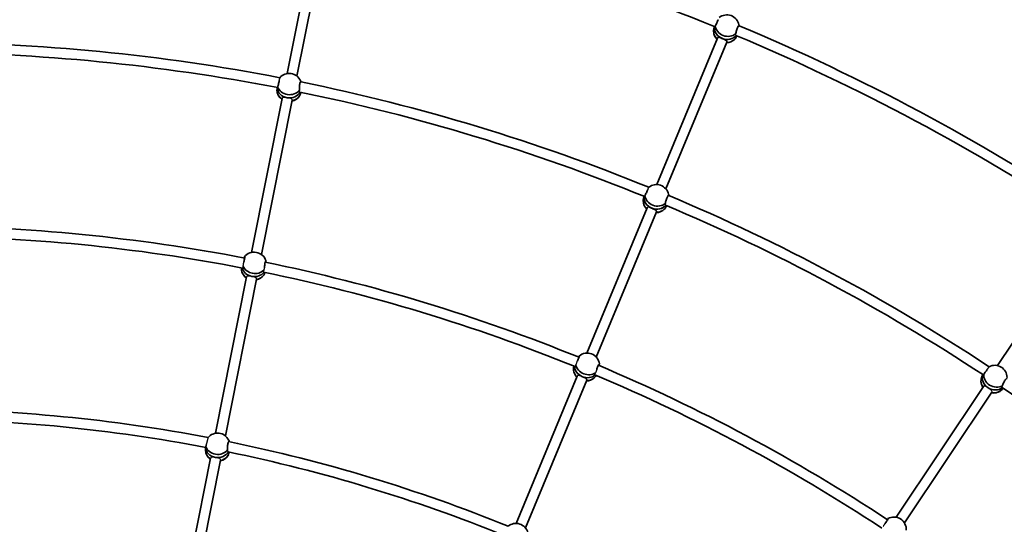
# Model space of a CAD drawing. Units: millimetres. Extents: x -12957 to 13167, y -7077 to 7374.
# Drawn here: x -5555 to -4002, y 2485 to 3281 of the extents above; entities that cross this region are included whole.
import ezdxf

# ---------------------------------------------------------------- set-up
doc = ezdxf.new("R2010")
doc.units = ezdxf.units.MM
doc.layers.add('Widoczne (ISO)', color=7, linetype='Continuous', lineweight=35)
doc.layers.add('Widoczne wąskie (ISO)', color=7, linetype='Continuous', lineweight=25)

msp = doc.modelspace()

# ---------------------------------------------------------------- linework, layer by layer
at = {"layer": 'Widoczne (ISO)'}
for p, q in [((-5133.5, 3196), (-5084.7, 3441.3)), ((-5118, 3192.1), (-5069, 3438.2)), ((-4459.2, 3270.2), (-4460.2, 3266.7)), ((-4550.4, 3020.8), (-4454.7, 3251.8)), ((-4536, 3013.9), (-4439.9, 3245.7)), ((-5149.3, 3174), (-5149.5, 3170.2)), ((-5189.6, 2913.8), (-5141.3, 3156.9)), ((-5174, 2910.5), (-5125.6, 3153.8)), ((-4570.2, 3002.3), (-4571.2, 2998.6)), ((-4660.6, 2754.9), (-4565.7, 2984)), ((-4645.9, 2748.6), (-4550.9, 2977.9)), ((-4012.8, 2735.2), (-3873.8, 2943.1)), ((-5246.4, 2628.4), (-5197.4, 2875)), ((-5230.9, 2624.3), (-5181.7, 2871.8)), ((-4035.8, 2720.9), (-4037.5, 2717.5)), ((-4771.9, 2486.1), (-4675.7, 2718.4)), ((-4757.5, 2479), (-4660.9, 2712.2)), ((-4172.7, 2495.9), (-4034.9, 2702)), ((-4159.5, 2486.9), (-4021.6, 2693.2)), ((-5262.3, 2606.1), (-5262.4, 2601.7)), ((-5302.7, 2345.2), (-5254.2, 2589.2)), ((-5287.1, 2341.9), (-5238.5, 2586.1))]:
    msp.add_line(p, q, dxfattribs=at)
for centre, radius, start, end in [((-5731.5, 148.5), 7225.5, 35.71508, 324.28492), ((-5731.5, 148.5), 3677, 56.5018, 67.2372), ((-5731.5, 148.5), 3661, 56.5123, 67.2327), ((-5731.5, 148.5), 3371, 67.8083, 78.4538), ((-4439.8, 3269.1), 19.5, 11.8682, 128.1536), ((-5731.5, 148.5), 3387, 56.5515, 67.2262), ((-4441.3, 3263.8), 19.5, 191.8682, 223.812), ((-4441.3, 3263.8), 19.5, 272.1679, 316.8791), ((-5731.5, 148.5), 3371, 56.5583, 67.2038), ((-5731.5, 148.5), 3097, 79.0818, 89.7017), ((-5731.5, 148.5), 3081, 79.0889, 89.6769), ((-5130.1, 3176.8), 19.5, 23.7409, 139.5893), ((-5731.5, 148.5), 3097, 67.8318, 78.4517), ((-5130.4, 3171.3), 19.5, 203.7409, 235.109), ((-5130.4, 3171.3), 19.5, 283.4652, 328.8161), ((-5731.5, 148.5), 3081, 67.8389, 78.4269), ((-4550.8, 3001.3), 19.5, 12.4909, 128.3393), ((-5731.5, 148.5), 3097, 56.5818, 67.2017), ((-4552.3, 2995.9), 19.5, 192.4909, 223.8589), ((-5731.5, 148.5), 3081, 56.5889, 67.1769), ((-4552.3, 2995.9), 19.5, 272.2151, 317.5661), ((-5731.5, 148.5), 2807, 79.0949, 89.6715), ((-5731.5, 148.5), 2791, 79.0996, 89.6577), ((-5185.5, 2894.7), 19.5, 18.2957, 141.7015), ((-5731.5, 148.5), 2807, 67.8449, 78.4215), ((-5186.4, 2889.3), 19.5, 198.2957, 234.7082), ((-5186.4, 2889.3), 19.5, 283.0623, 323.0083), ((-5731.5, 148.5), 2791, 67.8496, 78.4077), ((-4660.2, 2735.4), 19.5, 7.0457, 130.4515), ((-5731.5, 148.5), 2807, 56.5949, 67.1715), ((-4017, 2716.1), 19.5, 1.2409, 117.0893), ((-4662.2, 2730.3), 19.5, 187.0457, 223.4581), ((-5731.5, 148.5), 2791, 56.5996, 67.1577), ((-4662.2, 2730.3), 19.5, 271.8122, 311.7583), ((-4019.4, 2711.2), 19.5, 181.2409, 212.609), ((-4019.4, 2711.2), 19.5, 260.9652, 306.3161), ((-5731.5, 148.5), 3081, 45.3389, 55.9269), ((-5731.5, 148.5), 2518, 79.1663, 89.6659), ((-5731.5, 148.5), 2502, 79.1742, 89.6106), ((-5243.3, 2609.1), 19.5, 26.0022, 140.2122), ((-5731.5, 148.5), 2518, 67.9163, 78.4159), ((-5243.4, 2603.6), 19.5, 206.0022, 235.2815), ((-5731.5, 148.5), 2502, 67.9242, 78.3606), ((-5243.4, 2603.6), 19.5, 283.6394, 331.3627), ((-4772.6, 2466.6), 19.5, 14.7522, 128.9622), ((-4176.1, 2476.7), 19.5, 355.7957, 119.2015)]:
    msp.add_arc(centre, radius, start, end, dxfattribs=at)
for centre, major_axis, ratio, start_param, end_param in [((-4441.9, 3261.6), (-18.3, 5.1), 0.864457, 0, 1.024504), ((-4440.5, 3266.5), (-18.3, 5.1), 0.864457, 0.088462, 2.77645), ((-4440.5, 3266.5), (-18.3, 5.1), 0.864457, 0.088462, 1.466963), ((-4439.2, 3271.3), (-18.3, 5.1), 0.864457, 0.316082, 2.617845), ((-4439.2, 3271.3), (18.3, -5.1), 0.864457, 0.321971, 0.422773), ((-4440.5, 3266.5), (18.3, -5.1), 0.864457, 4.608556, 5.918042), ((-4441.9, 3261.6), (18.3, -5.1), 0.864457, 5.037016, 6.222783), ((-5130.6, 3169), (-19, 1.2), 0.864141, 0, 1.013782), ((-5130.2, 3174), (-19, 1.2), 0.864141, 0.078754, 1.455959), ((-5130.2, 3174), (-19, 1.2), 0.864141, 0.078754, 1.455959), ((-5129.9, 3179.1), (-19, 1.2), 0.864141, 0.306204, 2.607968), ((-5129.9, 3179.1), (19, -1.2), 0.864141, 0.306204, 0.422124), ((-5130.2, 3174), (19, -1.2), 0.864141, 4.599806, 5.901428), ((-5130.2, 3174), (19, -1.2), 0.864141, 4.599806, 5.901428), ((-5130.6, 3169), (19, -1.2), 0.864141, 5.026638, 6.206027), ((-4552.8, 2993.7), (-18.4, 4.9), 0.864141, 0, 1.01378), ((-4551.5, 2998.6), (-18.4, 4.9), 0.864141, 0.078754, 2.759835), ((-4551.5, 2998.6), (-18.4, 4.9), 0.864141, 0.078754, 1.457086), ((-4550.2, 3003.5), (-18.4, 4.9), 0.864141, 0.306204, 2.607968), ((-4550.2, 3003.5), (18.4, -4.9), 0.864141, 0.306204, 0.422124), ((-4551.5, 2998.6), (18.4, -4.9), 0.864141, 4.598678, 5.901428), ((-4552.8, 2993.7), (18.4, -4.9), 0.864141, 5.026636, 6.206027), ((-5185.1, 2896.9), (18.7, -3.1), 0.865906, 3.621664, 5.760801), ((-5185.1, 2896.9), (18.7, -3.1), 0.865906, 0.391167, 0.425783), ((-5186.8, 2887), (-18.7, 3.1), 0.865906, 0.038942, 1.105451), ((-5185.9, 2892), (-18.7, 3.1), 0.865906, 0.352059, 1.540921), ((-5185.9, 2892), (-18.7, 3.1), 0.865906, 0.352059, 1.540921), ((-5185.9, 2892), (18.7, -3.1), 0.865906, 4.68477, 5.854628), ((-5185.9, 2892), (-18.7, 3.1), 0.865906, 1.543177, 2.713035), ((-5186.8, 2887), (18.7, -3.1), 0.865906, 5.116385, 6.167562), ((-4659.4, 2737.5), (17.8, -6.7), 0.865906, 3.621664, 5.760801), ((-4659.4, 2737.5), (17.8, -6.7), 0.865906, 0.391167, 0.425783), ((-4663, 2728.1), (-17.8, 6.7), 0.865906, 0.038942, 1.105449), ((-4661.2, 2732.8), (-17.8, 6.7), 0.865906, 0.352059, 2.713035), ((-4661.2, 2732.8), (-17.8, 6.7), 0.865906, 0.352059, 1.542049), ((-4661.2, 2732.8), (-17.8, 6.7), 0.865906, 1.542049, 2.713035), ((-4663, 2728.1), (17.8, -6.7), 0.865906, 5.116383, 6.167562), ((-4018.2, 2713.6), (-17, 8.4), 0.864141, 0.078754, 1.455959), ((-4018.2, 2713.6), (-17, 8.4), 0.864141, 0.078754, 1.455959), ((-4016, 2718.1), (-17, 8.4), 0.864141, 0.306204, 2.607968), ((-4020.4, 2709.1), (-17, 8.4), 0.864141, 0, 1.013782), ((-4018.2, 2713.6), (17, -8.4), 0.864141, 4.599806, 5.901428), ((-4018.2, 2713.6), (17, -8.4), 0.864141, 4.599806, 5.901428), ((-4020.4, 2709.1), (17, -8.4), 0.864141, 5.026638, 6.206027), ((-5243.2, 2611.4), (19, -0.4), 0.862725, 0.269975, 0.419241), ((-5243.5, 2601.3), (-19, 0.4), 0.862725, 0, 0.974281), ((-5243.3, 2606.4), (-19, 0.4), 0.862725, 0.042028, 1.41973), ((-5243.3, 2606.4), (-19, 0.4), 0.862725, 0.042028, 1.41973), ((-5243.2, 2611.4), (-19, 0.4), 0.862725, 0.269975, 2.571738), ((-5243.3, 2606.4), (19, -0.4), 0.862725, 4.563575, 5.841494), ((-5243.3, 2606.4), (-19, 0.4), 0.862725, 1.421983, 2.699902), ((-5243.5, 2601.3), (19, -0.4), 0.862725, 4.988686, 6.145461)]:
    msp.add_ellipse(centre, major_axis=major_axis, ratio=ratio, start_param=start_param, end_param=end_param, dxfattribs=at)
for points, knots in [([(-4453.3, 3281), (-4453.5, 3280.7), (-4453.6, 3280.4), (-4454.1, 3279.2), (-4454.5, 3278.3), (-4455.4, 3276.4), (-4455.8, 3275.4), (-4456.7, 3273.6), (-4457.1, 3272.7), (-4457.7, 3271.7), (-4457.8, 3271.5), (-4458, 3271.2)], [1.082639, 1.082639, 1.082639, 1.082639, 1.211963, 1.211963, 1.513173, 1.513173, 1.814383, 1.814383, 2.119155, 2.119155, 2.226302, 2.226302, 2.226302, 2.226302]), ([(-4458, 3271.2), (-4458, 3270.8), (-4458.1, 3270.3), (-4458.3, 3269.5), (-4458.5, 3269.2), (-4458.8, 3269), (-4459, 3269.2), (-4459.1, 3269.6), (-4459.1, 3269.9), (-4459.1, 3270.1)], [-2.6410981, -2.6410981, -2.6410981, -2.6410981, -2.4442921, -2.4442921, -2.1385622, -2.1385622, -1.8328323, -1.8328323, -1.6707638, -1.6707638, -1.6707638, -1.6707638]), ([(-4425.6, 3259), (-4425.5, 3259.2), (-4425.5, 3259.5), (-4425.3, 3260.7), (-4425.1, 3261.6), (-4424.6, 3263.5), (-4424.4, 3264.6), (-4423.7, 3266.6), (-4423.4, 3267.6), (-4422.7, 3269.2), (-4422.3, 3269.9), (-4421.7, 3271.1), (-4421.4, 3271.4), (-4420.9, 3271.8), (-4420.7, 3271.8), (-4420.5, 3271.6), (-4420.5, 3271.5), (-4420.5, 3271.4)], [2.620167, 2.620167, 2.620167, 2.620167, 2.727315, 2.727315, 3.032087, 3.032087, 3.333297, 3.333297, 3.634506, 3.634506, 3.935716, 3.935716, 4.236926, 4.236926, 4.541698, 4.541698, 4.620377, 4.620377, 4.620377, 4.620377]), ([(-4446.8, 3251.3), (-4445.9, 3250.9), (-4444.9, 3250.5), (-4443.1, 3249.6), (-4442.2, 3249.2), (-4441, 3248.4), (-4440.4, 3247.9), (-4439.8, 3247), (-4439.7, 3246.5), (-4439.9, 3245.9), (-4439.9, 3245.8), (-4440, 3245.7)], [1.222146, 1.222146, 1.222146, 1.222146, 1.527489, 1.527489, 1.832832, 1.832832, 2.138562, 2.138562, 2.444292, 2.444292, 2.494389, 2.494389, 2.494389, 2.494389]), ([(-4425.7, 3256.6), (-4425.8, 3256.6), (-4425.9, 3256.6), (-4426.1, 3256.9), (-4426.2, 3257.3), (-4425.9, 3258.1), (-4425.8, 3258.5), (-4425.6, 3259)], [1.9962909, 1.9962909, 1.9962909, 1.9962909, 2.1385622, 2.1385622, 2.4442921, 2.4442921, 2.6410981, 2.6410981, 2.6410981, 2.6410981]), ([(-5145.7, 3185.7), (-5145.8, 3185.4), (-5145.9, 3185.1), (-5146.1, 3183.9), (-5146.3, 3182.9), (-5146.8, 3180.8), (-5147.1, 3179.8), (-5147.6, 3177.9), (-5147.8, 3176.9), (-5148.2, 3175.8), (-5148.2, 3175.5), (-5148.3, 3175.3)], [1.093148, 1.093148, 1.093148, 1.093148, 1.211963, 1.211963, 1.513173, 1.513173, 1.814383, 1.814383, 2.119155, 2.119155, 2.226302, 2.226302, 2.226302, 2.226302]), ([(-5148.3, 3175.3), (-5148.3, 3174.8), (-5148.3, 3174.4), (-5148.3, 3173.5), (-5148.4, 3173.2), (-5148.7, 3173), (-5148.9, 3173.1), (-5149.1, 3173.5), (-5149.1, 3173.7), (-5149.2, 3174)], [-2.6410981, -2.6410981, -2.6410981, -2.6410981, -2.4442921, -2.4442921, -2.1385622, -2.1385622, -1.8328323, -1.8328323, -1.6714105, -1.6714105, -1.6714105, -1.6714105]), ([(-5113.8, 3167.3), (-5113.9, 3167.3), (-5114, 3167.3), (-5114.3, 3167.6), (-5114.4, 3167.9), (-5114.3, 3168.8), (-5114.3, 3169.2), (-5114.1, 3169.7)], [2.0151812, 2.0151812, 2.0151812, 2.0151812, 2.1385622, 2.1385622, 2.4442921, 2.4442921, 2.6410981, 2.6410981, 2.6410981, 2.6410981]), ([(-5114.1, 3169.7), (-5114.2, 3169.9), (-5114.2, 3170.2), (-5114.2, 3171.4), (-5114.2, 3172.4), (-5114.2, 3174.3), (-5114.1, 3175.4), (-5113.8, 3177.5), (-5113.7, 3178.5), (-5113.4, 3180.3), (-5113.1, 3181.1), (-5112.7, 3182.3), (-5112.5, 3182.7), (-5112.1, 3183.2), (-5111.9, 3183.2), (-5111.6, 3183), (-5111.6, 3182.9), (-5111.5, 3182.8)], [2.620167, 2.620167, 2.620167, 2.620167, 2.727315, 2.727315, 3.032087, 3.032087, 3.333297, 3.333297, 3.634506, 3.634506, 3.935716, 3.935716, 4.236926, 4.236926, 4.541698, 4.541698, 4.648845, 4.648845, 4.648845, 4.648845]), ([(-4569, 3003.4), (-4569.1, 3002.9), (-4569.2, 3002.5), (-4569.4, 3001.6), (-4569.6, 3001.3), (-4569.9, 3001.1), (-4570, 3001.3), (-4570.1, 3001.7), (-4570.1, 3002), (-4570.1, 3002.2)], [-2.6410981, -2.6410981, -2.6410981, -2.6410981, -2.4442921, -2.4442921, -2.1385622, -2.1385622, -1.8328323, -1.8328323, -1.6714105, -1.6714105, -1.6714105, -1.6714105]), ([(-4564.5, 3013.1), (-4564.6, 3012.8), (-4564.7, 3012.5), (-4565.2, 3011.4), (-4565.6, 3010.4), (-4566.5, 3008.5), (-4566.9, 3007.5), (-4567.8, 3005.7), (-4568.2, 3004.9), (-4568.8, 3003.8), (-4568.9, 3003.6), (-4569, 3003.4)], [1.093148, 1.093148, 1.093148, 1.093148, 1.211963, 1.211963, 1.513173, 1.513173, 1.814383, 1.814383, 2.119155, 2.119155, 2.226302, 2.226302, 2.226302, 2.226302]), ([(-4536.6, 2991.2), (-4536.6, 2991.4), (-4536.5, 2991.7), (-4536.4, 2992.9), (-4536.2, 2993.9), (-4535.7, 2995.8), (-4535.4, 2996.8), (-4534.8, 2998.8), (-4534.4, 2999.8), (-4533.8, 3001.4), (-4533.4, 3002.1), (-4532.7, 3003.3), (-4532.4, 3003.7), (-4532, 3004), (-4531.7, 3004), (-4531.5, 3003.8), (-4531.5, 3003.7), (-4531.5, 3003.6)], [2.620167, 2.620167, 2.620167, 2.620167, 2.727315, 2.727315, 3.032087, 3.032087, 3.333297, 3.333297, 3.634506, 3.634506, 3.935716, 3.935716, 4.236926, 4.236926, 4.541698, 4.541698, 4.648845, 4.648845, 4.648845, 4.648845]), ([(-4557.8, 2983.4), (-4556.9, 2983), (-4555.9, 2982.6), (-4554, 2981.8), (-4553.2, 2981.4), (-4551.9, 2980.5), (-4551.4, 2980.1), (-4550.8, 2979.1), (-4550.7, 2978.6), (-4550.8, 2978), (-4550.9, 2977.9), (-4550.9, 2977.8)], [1.222146, 1.222146, 1.222146, 1.222146, 1.527489, 1.527489, 1.832832, 1.832832, 2.138562, 2.138562, 2.444292, 2.444292, 2.498933, 2.498933, 2.498933, 2.498933]), ([(-4536.7, 2988.8), (-4536.8, 2988.8), (-4536.9, 2988.8), (-4537.2, 2989.1), (-4537.2, 2989.5), (-4537, 2990.3), (-4536.8, 2990.7), (-4536.6, 2991.2)], [2.0151812, 2.0151812, 2.0151812, 2.0151812, 2.1385622, 2.1385622, 2.4442921, 2.4442921, 2.6410981, 2.6410981, 2.6410981, 2.6410981]), ([(-5200.9, 2906.7), (-5200.8, 2906.8), (-5200.7, 2906.9), (-5200.5, 2907), (-5200.4, 2906.9), (-5200.3, 2906.4), (-5200.4, 2905.9), (-5200.5, 2904.6), (-5200.6, 2903.8), (-5201, 2902.1), (-5201.2, 2901.1), (-5201.6, 2899.4), (-5201.8, 2898.8), (-5202, 2898.2)], [0.197624, 0.197624, 0.197624, 0.197624, 0.304772, 0.304772, 0.609544, 0.609544, 0.910754, 0.910754, 1.211963, 1.211963, 1.513173, 1.513173, 1.701083, 1.701083, 1.701083, 1.701083]), ([(-5201.1, 2904.9), (-5201, 2905.3), (-5200.9, 2905.7), (-5200.9, 2905.9), (-5200.8, 2906.3), (-5200.8, 2906.5), (-5200.9, 2906.7)], [-0.172377, -0.172377, -0.172377, -0.172377, 0, 0, 0, 0.196806, 0.196806, 0.196806, 0.196806]), ([(-5169.3, 2890.2), (-5169.3, 2890.4), (-5169.3, 2890.6), (-5169.2, 2891.8), (-5169.1, 2892.8), (-5168.8, 2894.9), (-5168.7, 2896), (-5168.3, 2897.7), (-5168.1, 2898.5), (-5167.7, 2899.7), (-5167.5, 2900.2), (-5167.2, 2900.6), (-5167, 2900.7), (-5166.9, 2900.4), (-5166.8, 2900.4), (-5166.8, 2900.3)], [2.970468, 2.970468, 2.970468, 2.970468, 3.032087, 3.032087, 3.333297, 3.333297, 3.634506, 3.634506, 3.935716, 3.935716, 4.236926, 4.236926, 4.541698, 4.541698, 4.648845, 4.648845, 4.648845, 4.648845]), ([(-5166.8, 2900.3), (-5166.9, 2900.1), (-5167, 2899.8), (-5167, 2899.5), (-5167.1, 2899.2), (-5167.1, 2898.7), (-5167.1, 2898.2)], [-0.196806, -0.196806, -0.196806, -0.196806, 0, 0, 0, 0.2116534, 0.2116534, 0.2116534, 0.2116534]), ([(-4673, 2750.2), (-4672.9, 2750.3), (-4672.8, 2750.3), (-4672.6, 2750.5), (-4672.5, 2750.3), (-4672.5, 2749.8), (-4672.6, 2749.3), (-4673, 2748.1), (-4673.3, 2747.3), (-4674, 2745.7), (-4674.4, 2744.7), (-4675.1, 2743.2), (-4675.4, 2742.6), (-4675.7, 2742)], [0.197624, 0.197624, 0.197624, 0.197624, 0.304772, 0.304772, 0.609544, 0.609544, 0.910754, 0.910754, 1.211963, 1.211963, 1.513173, 1.513173, 1.701083, 1.701083, 1.701083, 1.701083]), ([(-4673.6, 2748.5), (-4673.4, 2748.9), (-4673.2, 2749.2), (-4673.1, 2749.4), (-4673, 2749.7), (-4672.9, 2750), (-4673, 2750.2)], [-0.172377, -0.172377, -0.172377, -0.172377, 0, 0, 0, 0.196806, 0.196806, 0.196806, 0.196806]), ([(-4645.2, 2727.8), (-4645.2, 2728), (-4645.1, 2728.2), (-4644.8, 2729.4), (-4644.5, 2730.4), (-4643.8, 2732.4), (-4643.5, 2733.4), (-4642.8, 2735), (-4642.5, 2735.7), (-4641.8, 2736.9), (-4641.6, 2737.3), (-4641.1, 2737.6), (-4641, 2737.7), (-4640.8, 2737.4), (-4640.8, 2737.3), (-4640.8, 2737.2)], [2.970468, 2.970468, 2.970468, 2.970468, 3.032087, 3.032087, 3.333297, 3.333297, 3.634506, 3.634506, 3.935716, 3.935716, 4.236926, 4.236926, 4.541698, 4.541698, 4.648845, 4.648845, 4.648845, 4.648845]), ([(-4640.8, 2737.2), (-4640.9, 2737.1), (-4641.1, 2736.8), (-4641.2, 2736.5), (-4641.3, 2736.2), (-4641.4, 2735.7), (-4641.5, 2735.2)], [-0.196806, -0.196806, -0.196806, -0.196806, 0, 0, 0, 0.2116534, 0.2116534, 0.2116534, 0.2116534]), ([(-4034.4, 2721.7), (-4034.6, 2721.2), (-4034.7, 2720.9), (-4035.1, 2720.1), (-4035.3, 2719.8), (-4035.7, 2719.7), (-4035.8, 2719.9), (-4035.8, 2720.3), (-4035.8, 2720.5), (-4035.7, 2720.8)], [-2.6410981, -2.6410981, -2.6410981, -2.6410981, -2.4442921, -2.4442921, -2.1385622, -2.1385622, -1.8328323, -1.8328323, -1.6714105, -1.6714105, -1.6714105, -1.6714105]), ([(-4028, 2730.4), (-4028.2, 2730.1), (-4028.4, 2729.8), (-4029.1, 2728.8), (-4029.7, 2728), (-4030.9, 2726.2), (-4031.5, 2725.4), (-4032.7, 2723.8), (-4033.3, 2723), (-4034.1, 2722.1), (-4034.2, 2721.9), (-4034.4, 2721.7)], [1.093148, 1.093148, 1.093148, 1.093148, 1.211963, 1.211963, 1.513173, 1.513173, 1.814383, 1.814383, 2.119155, 2.119155, 2.226302, 2.226302, 2.226302, 2.226302]), ([(-4667.5, 2717.6), (-4666.6, 2717.2), (-4665.6, 2716.8), (-4663.8, 2716), (-4663, 2715.5), (-4661.8, 2714.7), (-4661.3, 2714.2), (-4660.8, 2713.3), (-4660.7, 2712.8), (-4660.9, 2712.3), (-4660.9, 2712.2), (-4660.9, 2712.2)], [1.222146, 1.222146, 1.222146, 1.222146, 1.527489, 1.527489, 1.832832, 1.832832, 2.138562, 2.138562, 2.444292, 2.444292, 2.459912, 2.459912, 2.459912, 2.459912]), ([(-4005.6, 2701.1), (-4005.7, 2701.1), (-4005.8, 2701.2), (-4005.9, 2701.5), (-4005.9, 2701.9), (-4005.5, 2702.7), (-4005.3, 2703), (-4005, 2703.4)], [2.0151812, 2.0151812, 2.0151812, 2.0151812, 2.1385622, 2.1385622, 2.4442921, 2.4442921, 2.6410981, 2.6410981, 2.6410981, 2.6410981]), ([(-4005, 2703.4), (-4004.9, 2703.7), (-4004.8, 2704), (-4004.4, 2705.1), (-4004, 2706), (-4003.2, 2707.8), (-4002.7, 2708.7), (-4001.7, 2710.6), (-4001.2, 2711.5), (-4000.2, 2712.9), (-3999.7, 2713.6), (-3998.8, 2714.6), (-3998.5, 2714.9), (-3997.9, 2715.1), (-3997.7, 2715.1), (-3997.6, 2714.8), (-3997.5, 2714.7), (-3997.5, 2714.6)], [2.620167, 2.620167, 2.620167, 2.620167, 2.727315, 2.727315, 3.032087, 3.032087, 3.333297, 3.333297, 3.634506, 3.634506, 3.935716, 3.935716, 4.236926, 4.236926, 4.541698, 4.541698, 4.648845, 4.648845, 4.648845, 4.648845]), ([(-5260.7, 2610.9), (-5261, 2610), (-5261.2, 2609.1), (-5261.5, 2608), (-5261.6, 2607.7), (-5261.6, 2607.5)], [1.8284545, 1.8284545, 1.8284545, 1.8284545, 2.1191547, 2.1191547, 2.2263023, 2.2263023, 2.2263023, 2.2263023]), ([(-5227.4, 2602.2), (-5227.5, 2602.5), (-5227.5, 2602.8), (-5227.6, 2603.9), (-5227.6, 2604.9), (-5227.5, 2606.9), (-5227.5, 2608), (-5227.3, 2610.1), (-5227.1, 2611.1), (-5226.8, 2612.8), (-5226.6, 2613.6), (-5226.1, 2614.9), (-5225.9, 2615.3), (-5225.4, 2615.8), (-5225.2, 2615.8), (-5224.9, 2615.6), (-5224.9, 2615.5), (-5224.8, 2615.4)], [2.620167, 2.620167, 2.620167, 2.620167, 2.727315, 2.727315, 3.032087, 3.032087, 3.333297, 3.333297, 3.634506, 3.634506, 3.935716, 3.935716, 4.236926, 4.236926, 4.541698, 4.541698, 4.648845, 4.648845, 4.648845, 4.648845]), ([(-5261.6, 2607.5), (-5261.6, 2607), (-5261.6, 2606.6), (-5261.6, 2605.7), (-5261.7, 2605.4), (-5261.9, 2605.1), (-5262, 2605.2), (-5262.2, 2605.6), (-5262.2, 2605.8), (-5262.3, 2606.1)], [-2.6410981, -2.6410981, -2.6410981, -2.6410981, -2.4442921, -2.4442921, -2.1385622, -2.1385622, -1.8328323, -1.8328323, -1.6698386, -1.6698386, -1.6698386, -1.6698386]), ([(-5227.3, 2599.9), (-5227.5, 2600.1), (-5227.6, 2600.5), (-5227.6, 2601.3), (-5227.5, 2601.7), (-5227.4, 2602.2)], [2.1409025, 2.1409025, 2.1409025, 2.1409025, 2.4442921, 2.4442921, 2.6410981, 2.6410981, 2.6410981, 2.6410981]), ([(-4185.7, 2493.7), (-4185.6, 2493.8), (-4185.6, 2493.8), (-4185.3, 2493.9), (-4185.3, 2493.7), (-4185.4, 2493.2), (-4185.6, 2492.8), (-4186.2, 2491.6), (-4186.6, 2490.9), (-4187.6, 2489.5), (-4188.2, 2488.6), (-4189.2, 2487.3), (-4189.6, 2486.7), (-4190, 2486.2)], [0.197624, 0.197624, 0.197624, 0.197624, 0.304772, 0.304772, 0.609544, 0.609544, 0.910754, 0.910754, 1.211963, 1.211963, 1.513173, 1.513173, 1.701083, 1.701083, 1.701083, 1.701083]), ([(-4186.7, 2492.1), (-4186.4, 2492.5), (-4186.2, 2492.7), (-4186, 2493), (-4185.9, 2493.3), (-4185.8, 2493.5), (-4185.7, 2493.7)], [-0.172377, -0.172377, -0.172377, -0.172377, 0, 0, 0, 0.196806, 0.196806, 0.196806, 0.196806])]:
    msp.add_open_spline(points, degree=3, knots=knots, dxfattribs=at)
for points in [[(-5111.5, 3182.8), (-5111.5, 3182.8), (-5111.5, 3182.8), (-5111.5, 3182.8)], [(-4531.5, 3003.6), (-4531.5, 3003.6), (-4531.5, 3003.5), (-4531.5, 3003.5)], [(-5224.8, 2615.4), (-5224.8, 2615.3), (-5224.9, 2615.1), (-5224.9, 2615)]]:
    msp.add_open_spline(points, degree=3, dxfattribs=at)
at = {"layer": 'Widoczne wąskie (ISO)'}
for points in [[(-4420.5, 3271.4), (-4420.7, 3271.5), (-4420.9, 3271.6), (-4421.1, 3271.7)], [(-4420.4, 3271.4), (-4420.4, 3271.4), (-4420.4, 3271.4), (-4420.5, 3271.4)], [(-4425.9, 3256.6), (-4425.8, 3256.6), (-4425.7, 3256.6), (-4425.7, 3256.6)], [(-5111.5, 3182.8), (-5111.8, 3182.9), (-5112, 3182.9), (-5112.3, 3183)], [(-5113.9, 3167.3), (-5113.9, 3167.3), (-5113.8, 3167.3), (-5113.8, 3167.3)], [(-4531.5, 3003.5), (-4531.7, 3003.6), (-4532, 3003.7), (-4532.2, 3003.8)], [(-4536.8, 2988.8), (-4536.8, 2988.8), (-4536.8, 2988.8), (-4536.7, 2988.8)], [(-4005.7, 2701.2), (-4005.7, 2701.1), (-4005.6, 2701.1), (-4005.6, 2701.1)]]:
    msp.add_open_spline(points, degree=3, dxfattribs=at)
for points, knots in [([(-4446.8, 3251.3), (-4446.8, 3251.3), (-4446.8, 3251.3), (-4447.8, 3251.6), (-4448.8, 3252), (-4450.6, 3252.5), (-4451.5, 3252.7), (-4452.8, 3252.9), (-4453.5, 3252.9), (-4454.3, 3252.5), (-4454.6, 3252.2), (-4454.7, 3251.8)], [1.222142, 1.222142, 1.222142, 1.222142, 1.222146, 1.222146, 1.527489, 1.527489, 1.832832, 1.832832, 2.138562, 2.138562, 2.39653, 2.39653, 2.39653, 2.39653]), ([(-4425.7, 3256.6), (-4425.7, 3256.5), (-4425.6, 3256.5), (-4425.6, 3256.3), (-4425.5, 3256.2), (-4425.4, 3256.2)], [-0.9638814, -0.9638814, -0.9638814, -0.9638814, -0.9114899, -0.9114899, -0.7638899, -0.7638899, -0.7638899, -0.7638899]), ([(-5145.7, 3185.7), (-5145.7, 3185.8), (-5145.7, 3185.9), (-5145.6, 3186.4), (-5145.5, 3186.8), (-5145.3, 3187.5), (-5145.2, 3187.8), (-5145.1, 3188.4), (-5145, 3188.6), (-5144.9, 3189), (-5144.9, 3189.2), (-5144.9, 3189.4), (-5144.9, 3189.4), (-5144.9, 3189.4)], [-0.7678935, -0.7678935, -0.7678935, -0.7678935, -0.7403596, -0.7403596, -0.5920131, -0.5920131, -0.4440092, -0.4440092, -0.2960054, -0.2960054, -0.1480027, -0.1480027, 0, 0, 0, 0]), ([(-5133.5, 3157.9), (-5134.5, 3158.1), (-5135.5, 3158.2), (-5137.4, 3158.4), (-5138.3, 3158.4), (-5139.6, 3158.3), (-5140.2, 3158.2), (-5141, 3157.7), (-5141.2, 3157.3), (-5141.3, 3156.9)], [1.224287, 1.224287, 1.224287, 1.224287, 1.527489, 1.527489, 1.832832, 1.832832, 2.138562, 2.138562, 2.391981, 2.391981, 2.391981, 2.391981]), ([(-5133.4, 3157.9), (-5133.4, 3157.9), (-5133.5, 3157.9), (-5133.5, 3157.9), (-5133.5, 3157.9), (-5133.5, 3157.9)], [3.66429748, 3.66429748, 3.66429748, 3.66429748, 3.666438126, 3.666438126, 3.668578772, 3.668578772, 3.668578772, 3.668578772]), ([(-5125.6, 3153.8), (-5125.6, 3153.9), (-5125.5, 3154), (-5125.5, 3154.1), (-5125.5, 3154.6), (-5125.7, 3155.1), (-5126.5, 3155.9), (-5127.1, 3156.3), (-5128.5, 3156.8), (-5129.4, 3157.1), (-5131.4, 3157.5), (-5132.4, 3157.7), (-5133.4, 3157.9)], [-0.0523, -0.0523, -0.0523, -0.0523, 0, 0, 0, 0.30573, 0.30573, 0.61146, 0.61146, 0.916803, 0.916803, 1.220005, 1.220005, 1.220005, 1.220005]), ([(-5113.8, 3167.3), (-5113.8, 3167.2), (-5113.7, 3167.1), (-5113.6, 3166.9), (-5113.5, 3166.9), (-5113.4, 3166.9)], [-1.0058583, -1.0058583, -1.0058583, -1.0058583, -0.9100484, -0.9100484, -0.7690343, -0.7690343, -0.7690343, -0.7690343]), ([(-4564.5, 3013.1), (-4564.4, 3013.2), (-4564.4, 3013.2), (-4564.2, 3013.7), (-4564, 3014.1), (-4563.7, 3014.7), (-4563.5, 3015), (-4563.3, 3015.6), (-4563.2, 3015.8), (-4563, 3016.2), (-4563, 3016.3), (-4562.9, 3016.5), (-4562.9, 3016.6), (-4562.9, 3016.6)], [-0.7678935, -0.7678935, -0.7678935, -0.7678935, -0.7403596, -0.7403596, -0.5920131, -0.5920131, -0.4440092, -0.4440092, -0.2960054, -0.2960054, -0.1480027, -0.1480027, 0, 0, 0, 0]), ([(-4557.8, 2983.4), (-4557.8, 2983.4), (-4557.8, 2983.4), (-4558.8, 2983.8), (-4559.8, 2984.1), (-4561.6, 2984.7), (-4562.5, 2984.9), (-4563.8, 2985), (-4564.4, 2985), (-4565.3, 2984.6), (-4565.5, 2984.3), (-4565.7, 2984)], [1.222142, 1.222142, 1.222142, 1.222142, 1.222146, 1.222146, 1.527489, 1.527489, 1.832832, 1.832832, 2.138562, 2.138562, 2.391981, 2.391981, 2.391981, 2.391981]), ([(-4536.7, 2988.8), (-4536.7, 2988.7), (-4536.7, 2988.6), (-4536.6, 2988.4), (-4536.5, 2988.3), (-4536.4, 2988.3)], [-1.0058593, -1.0058593, -1.0058593, -1.0058593, -0.9102899, -0.9102899, -0.7690357, -0.7690357, -0.7690357, -0.7690357]), ([(-5203.7, 2889.1), (-5203.7, 2889.1), (-5203.6, 2889.1), (-5203.3, 2889.2), (-5203.1, 2889.5), (-5203, 2890.3), (-5202.9, 2890.8), (-5203, 2891.7), (-5203, 2891.9), (-5203, 2892.2)], [-3.4226057, -3.4226057, -3.4226057, -3.4226057, -3.3136564, -3.3136564, -3.0440211, -3.0440211, -2.7638907, -2.7638907, -2.6816846, -2.6816846, -2.6816846, -2.6816846]), ([(-5203, 2892.2), (-5203, 2892.3), (-5202.9, 2892.5), (-5202.8, 2893), (-5202.7, 2893.5), (-5202.5, 2894.4), (-5202.4, 2894.9), (-5202.3, 2896), (-5202.2, 2896.5), (-5202.1, 2897.4), (-5202, 2897.8), (-5202, 2898.2)], [-1.6873436, -1.6873436, -1.6873436, -1.6873436, -1.6353863, -1.6353863, -1.4874505, -1.4874505, -1.3394631, -1.3394631, -1.1914756, -1.1914756, -1.0772838, -1.0772838, -1.0772838, -1.0772838]), ([(-5169.3, 2890.2), (-5169.4, 2889.8), (-5169.5, 2889.4), (-5169.8, 2888.4), (-5169.9, 2887.9), (-5170.1, 2887), (-5170.1, 2886.6), (-5170.2, 2886.1)], [1.2164634, 1.2164634, 1.2164634, 1.2164634, 1.3394631, 1.3394631, 1.4874505, 1.4874505, 1.6315502, 1.6315502, 1.6315502, 1.6315502]), ([(-5189.2, 2875.8), (-5190.2, 2876), (-5191.2, 2876.2), (-5193.2, 2876.4), (-5194, 2876.5), (-5195.5, 2876.4), (-5196.1, 2876.3), (-5197, 2875.8), (-5197.3, 2875.4), (-5197.4, 2875)], [1.224289, 1.224289, 1.224289, 1.224289, 1.527489, 1.527489, 1.832832, 1.832832, 2.138562, 2.138562, 2.431042, 2.431042, 2.431042, 2.431042]), ([(-5189.1, 2875.8), (-5189.1, 2875.8), (-5189.2, 2875.8), (-5189.2, 2875.8), (-5189.2, 2875.8), (-5189.2, 2875.8)], [3.6642953, 3.6642953, 3.6642953, 3.6642953, 3.666438117, 3.666438117, 3.668580934, 3.668580934, 3.668580934, 3.668580934]), ([(-5181.7, 2871.8), (-5181.7, 2871.9), (-5181.7, 2871.9), (-5181.7, 2871.9), (-5181.6, 2872.4), (-5181.7, 2872.9), (-5182.4, 2873.7), (-5183, 2874.1), (-5184.3, 2874.7), (-5185.2, 2874.9), (-5187.1, 2875.4), (-5188.1, 2875.7), (-5189.1, 2875.8)], [-0.013249, -0.013249, -0.013249, -0.013249, 0, 0, 0, 0.30573, 0.30573, 0.61146, 0.61146, 0.916803, 0.916803, 1.220003, 1.220003, 1.220003, 1.220003]), ([(-5170.2, 2886.1), (-5170.4, 2885.7), (-5170.6, 2885.3), (-5171, 2884.3), (-5171.2, 2883.8), (-5171.2, 2883), (-5171, 2882.7), (-5170.8, 2882.6), (-5170.7, 2882.6), (-5170.7, 2882.6)], [-1.6871106, -1.6871106, -1.6871106, -1.6871106, -1.5084334, -1.5084334, -1.2352351, -1.2352351, -0.9408176, -0.9408176, -0.882084, -0.882084, -0.882084, -0.882084]), ([(-4679.2, 2733.5), (-4679.1, 2733.5), (-4679, 2733.5), (-4678.8, 2733.5), (-4678.6, 2733.7), (-4678.2, 2734.5), (-4678.1, 2735), (-4677.9, 2735.9), (-4677.9, 2736.1), (-4677.9, 2736.3)], [-3.4226162, -3.4226162, -3.4226162, -3.4226162, -3.3144559, -3.3144559, -3.0446619, -3.0446619, -2.7645739, -2.7645739, -2.6816914, -2.6816914, -2.6816914, -2.6816914]), ([(-4677.9, 2736.3), (-4677.8, 2736.5), (-4677.8, 2736.6), (-4677.5, 2737.2), (-4677.3, 2737.6), (-4677, 2738.4), (-4676.8, 2738.9), (-4676.4, 2739.9), (-4676.3, 2740.4), (-4676, 2741.2), (-4675.8, 2741.6), (-4675.7, 2742)], [-1.6873436, -1.6873436, -1.6873436, -1.6873436, -1.6353863, -1.6353863, -1.4874505, -1.4874505, -1.3394631, -1.3394631, -1.1914756, -1.1914756, -1.0772838, -1.0772838, -1.0772838, -1.0772838]), ([(-4667.5, 2717.6), (-4667.5, 2717.6), (-4667.5, 2717.6), (-4668.4, 2718), (-4669.4, 2718.4), (-4671.3, 2719), (-4672.2, 2719.2), (-4673.6, 2719.5), (-4674.2, 2719.5), (-4675.2, 2719.1), (-4675.5, 2718.8), (-4675.7, 2718.4)], [1.222142, 1.222142, 1.222142, 1.222142, 1.222146, 1.222146, 1.527489, 1.527489, 1.832832, 1.832832, 2.138562, 2.138562, 2.431042, 2.431042, 2.431042, 2.431042]), ([(-4646.9, 2724), (-4647.2, 2723.6), (-4647.5, 2723.3), (-4648.1, 2722.4), (-4648.3, 2721.9), (-4648.5, 2721.1), (-4648.4, 2720.9), (-4648.2, 2720.7), (-4648.1, 2720.6), (-4648.1, 2720.6)], [-1.6871128, -1.6871128, -1.6871128, -1.6871128, -1.5088168, -1.5088168, -1.2357082, -1.2357082, -0.9413162, -0.9413162, -0.8820874, -0.8820874, -0.8820874, -0.8820874]), ([(-4645.2, 2727.8), (-4645.4, 2727.5), (-4645.6, 2727.1), (-4646, 2726.2), (-4646.2, 2725.7), (-4646.6, 2724.9), (-4646.8, 2724.4), (-4646.9, 2724)], [1.2164634, 1.2164634, 1.2164634, 1.2164634, 1.3394631, 1.3394631, 1.4874505, 1.4874505, 1.6315502, 1.6315502, 1.6315502, 1.6315502]), ([(-4028, 2730.4), (-4028, 2730.4), (-4027.9, 2730.5), (-4027.6, 2730.9), (-4027.4, 2731.2), (-4026.9, 2731.8), (-4026.7, 2732.1), (-4026.4, 2732.6), (-4026.3, 2732.8), (-4026, 2733.1), (-4026, 2733.2), (-4025.9, 2733.4), (-4025.8, 2733.5), (-4025.9, 2733.5)], [-0.7678935, -0.7678935, -0.7678935, -0.7678935, -0.7403596, -0.7403596, -0.5920131, -0.5920131, -0.4440092, -0.4440092, -0.2960054, -0.2960054, -0.1480027, -0.1480027, 0, 0, 0, 0]), ([(-4027.4, 2700), (-4028.2, 2700.5), (-4029.1, 2701), (-4030.8, 2701.9), (-4031.6, 2702.3), (-4032.9, 2702.7), (-4033.5, 2702.8), (-4034.4, 2702.6), (-4034.7, 2702.4), (-4034.9, 2702)], [1.224287, 1.224287, 1.224287, 1.224287, 1.527489, 1.527489, 1.832832, 1.832832, 2.138562, 2.138562, 2.391981, 2.391981, 2.391981, 2.391981]), ([(-4027.3, 2699.9), (-4027.3, 2699.9), (-4027.3, 2699.9), (-4027.3, 2700), (-4027.3, 2700), (-4027.4, 2700)], [-1.224286672, -1.224286672, -1.224286672, -1.224286672, -1.222146025, -1.222146025, -1.220005378, -1.220005378, -1.220005378, -1.220005378]), ([(-4021.6, 2693.2), (-4021.6, 2693.2), (-4021.5, 2693.3), (-4021.5, 2693.4), (-4021.3, 2693.9), (-4021.2, 2694.4), (-4021.7, 2695.4), (-4022.1, 2696), (-4023.2, 2697.1), (-4023.9, 2697.6), (-4025.6, 2698.8), (-4026.5, 2699.4), (-4027.3, 2699.9)], [-0.0523, -0.0523, -0.0523, -0.0523, 0, 0, 0, 0.30573, 0.30573, 0.61146, 0.61146, 0.916803, 0.916803, 1.220005, 1.220005, 1.220005, 1.220005]), ([(-4005.6, 2701.1), (-4005.6, 2701), (-4005.6, 2700.9), (-4005.5, 2700.7), (-4005.5, 2700.6), (-4005.4, 2700.6)], [-1.0058598, -1.0058598, -1.0058598, -1.0058598, -0.9104094, -0.9104094, -0.7690365, -0.7690365, -0.7690365, -0.7690365]), ([(-5260.7, 2610.9), (-5260.6, 2611.3), (-5260.5, 2611.8), (-5260.2, 2612.8), (-5260, 2613.3), (-5259.7, 2614.3), (-5259.6, 2614.8), (-5259.3, 2615.8), (-5259.2, 2616.3), (-5259, 2617.2), (-5258.9, 2617.7), (-5258.7, 2618.5), (-5258.6, 2618.9), (-5258.4, 2619.6), (-5258.4, 2620), (-5258.3, 2620.6), (-5258.2, 2620.8), (-5258.2, 2621.2), (-5258.2, 2621.3), (-5258.2, 2621.6), (-5258.2, 2621.6), (-5258.2, 2621.6)], [-1.477144, -1.477144, -1.477144, -1.477144, -1.334917, -1.334917, -1.18617, -1.18617, -1.037519, -1.037519, -0.888868, -0.888868, -0.740763, -0.740763, -0.592659, -0.592659, -0.444673, -0.444673, -0.296688, -0.296688, -0.148344, -0.148344, 0, 0, 0, 0]), ([(-5227.3, 2599.9), (-5227.3, 2599.8), (-5227.2, 2599.7), (-5227.1, 2599.3), (-5227, 2599.1), (-5226.7, 2599.1)], [-1.304152, -1.304152, -1.304152, -1.304152, -1.2084926, -1.2084926, -0.9458587, -0.9458587, -0.9458587, -0.9458587]), ([(-5246.6, 2590.2), (-5247.6, 2590.4), (-5248.6, 2590.5), (-5250.5, 2590.7), (-5251.3, 2590.7), (-5252.7, 2590.6), (-5253.2, 2590.4), (-5253.9, 2589.9), (-5254.1, 2589.6), (-5254.2, 2589.2)], [1.224285, 1.224285, 1.224285, 1.224285, 1.527489, 1.527489, 1.832832, 1.832832, 2.138562, 2.138562, 2.375236, 2.375236, 2.375236, 2.375236]), ([(-5246.5, 2590.2), (-5246.5, 2590.2), (-5246.5, 2590.2), (-5246.6, 2590.2), (-5246.6, 2590.2), (-5246.6, 2590.2)], [3.664299259, 3.664299259, 3.664299259, 3.664299259, 3.66643813, 3.66643813, 3.668577001, 3.668577001, 3.668577001, 3.668577001]), ([(-5238.5, 2586.1), (-5238.5, 2586.2), (-5238.5, 2586.4), (-5238.5, 2586.5), (-5238.4, 2587), (-5238.7, 2587.5), (-5239.5, 2588.3), (-5240.1, 2588.6), (-5241.6, 2589.2), (-5242.5, 2589.4), (-5244.5, 2589.9), (-5245.5, 2590.1), (-5246.5, 2590.2)], [-0.069041, -0.069041, -0.069041, -0.069041, 0, 0, 0, 0.30573, 0.30573, 0.61146, 0.61146, 0.916803, 0.916803, 1.220007, 1.220007, 1.220007, 1.220007]), ([(-4193.3, 2481.1), (-4193.2, 2481.2), (-4193.1, 2481.3), (-4192.8, 2481.8), (-4192.5, 2482.2), (-4192, 2483), (-4191.7, 2483.4), (-4191.2, 2484.3), (-4190.9, 2484.7), (-4190.4, 2485.5), (-4190.2, 2485.9), (-4190, 2486.2)], [-1.6873436, -1.6873436, -1.6873436, -1.6873436, -1.6353863, -1.6353863, -1.4874505, -1.4874505, -1.3394631, -1.3394631, -1.1914756, -1.1914756, -1.0772838, -1.0772838, -1.0772838, -1.0772838])]:
    msp.add_open_spline(points, degree=3, knots=knots, dxfattribs=at)

doc.saveas('drawing.dxf')
